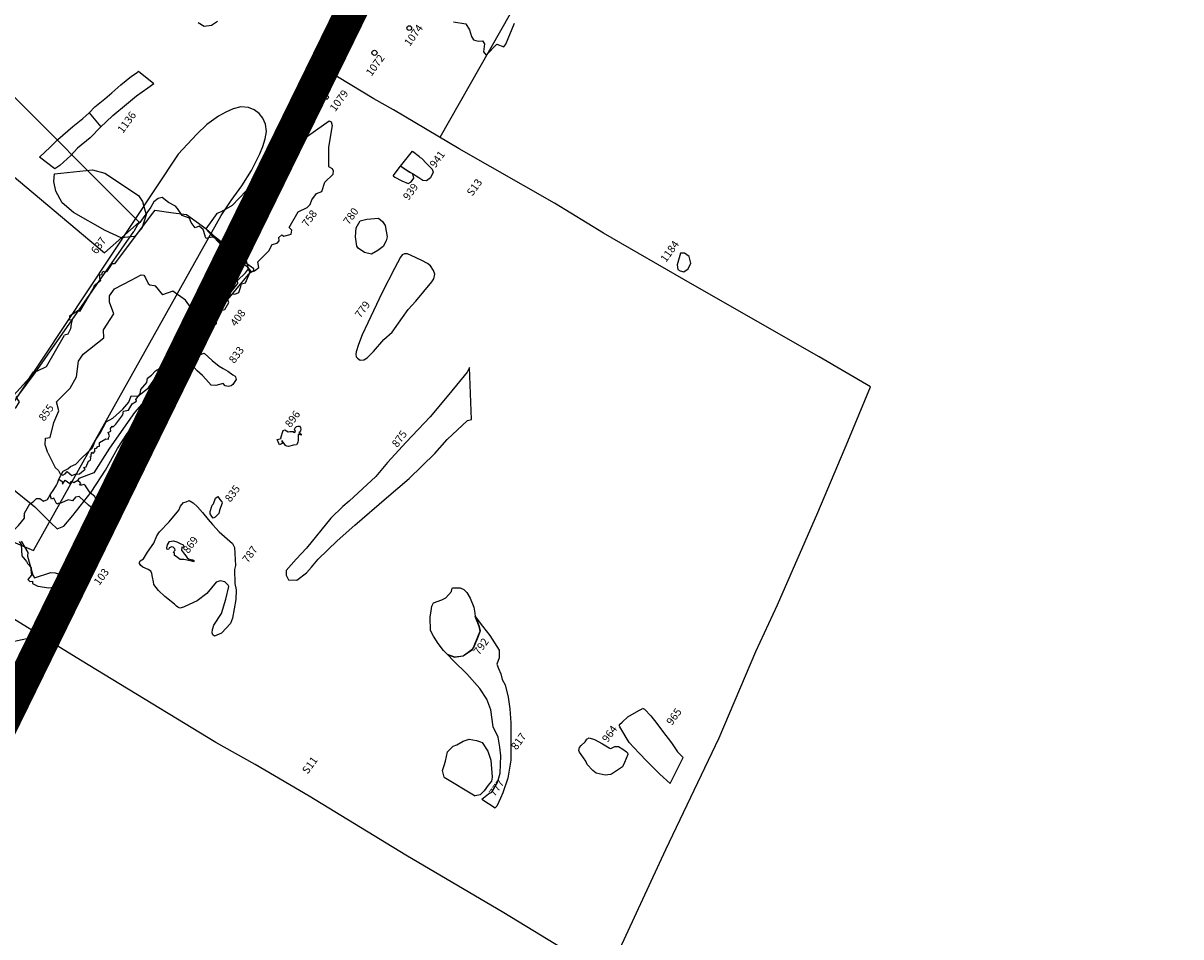
# Model space of a CAD drawing. Extents: x 77928 to 78078, y 25977 to 26131.
# Drawn here: x 78039 to 78058, y 26015 to 26030 of the extents above; entities that cross this region are included whole.
import ezdxf

# ---------------------------------------------------------------- set-up
doc = ezdxf.new("R2010")
doc.units = 0
doc.header["$MEASUREMENT"] = 0
for name, color, linetype in [('103', 4, 'CONTINUOUS'), ('103R', 6, 'CONTINUOUS'), ('1042R', 7, 'CONTINUOUS'), ('1047R', 7, 'CONTINUOUS'), ('107', 4, 'CONTINUOUS'), ('1072R', 7, 'CONTINUOUS'), ('1074R', 7, 'CONTINUOUS'), ('1079R', 7, 'CONTINUOUS'), ('1136R', 7, 'CONTINUOUS'), ('1136U', 8, 'CONTINUOUS'), ('1166R', 7, 'CONTINUOUS'), ('1166U', 8, 'CONTINUOUS'), ('1184R', 7, 'CONTINUOUS'), ('408R', 6, 'CONTINUOUS'), ('408U', 8, 'CONTINUOUS'), ('637', 7, 'CONTINUOUS'), ('758R', 7, 'CONTINUOUS'), ('758U', 8, 'CONTINUOUS'), ('777R', 7, 'CONTINUOUS'), ('777U', 8, 'CONTINUOUS'), ('779', 7, 'CONTINUOUS'), ('780', 7, 'CONTINUOUS'), ('787', 7, 'CONTINUOUS'), ('792R', 7, 'CONTINUOUS'), ('817R', 7, 'CONTINUOUS'), ('817U', 8, 'CONTINUOUS'), ('833', 7, 'CONTINUOUS'), ('835', 7, 'CONTINUOUS'), ('855R', 7, 'CONTINUOUS'), ('869', 7, 'CONTINUOUS'), ('875R', 7, 'CONTINUOUS'), ('875U', 8, 'CONTINUOUS'), ('896', 7, 'CONTINUOUS'), ('939R', 7, 'CONTINUOUS'), ('939U', 8, 'CONTINUOUS'), ('941R', 7, 'CONTINUOUS'), ('941U', 8, 'CONTINUOUS'), ('964', 7, 'CONTINUOUS'), ('965R', 7, 'CONTINUOUS'), ('965U', 8, 'CONTINUOUS'), ('SECTIONLINE', 4, 'CONTINUOUS'), ('SITEOUTLINE', 1, 'CONTINUOUS'), ('TRENCHEDGE', 1, 'CONTINUOUS')]:
    doc.layers.add(name, color=color, linetype=linetype)
doc.styles.add('ROMANS', font='romans')
doc.styles.get("Standard").update_dxf_attribs({"font": 'romans.shx'})

# ---------------------------------------------------------------- blocks, each defined once
blk = doc.blocks.new('A$C1A2E7AC6')
at = {"layer": '408R', "color": 7}
blk.add_lwpolyline([(0.407, 1.169), (0.389, 1.115), (0.253, 1.001), (0.232, 0.931), (0.224, 0.89), (0.204, 0.861), (0.187, 0.776), (0.154, 0.76), (0.095, 0.701), (0.005, 0.71), (0, 0.663), (0.028, 0.636), (0.002, 0.613), (0.003, 0.589), (0.01, 0.554), (0.017, 0.52), (0.093, 0.367), (0.219, 0.239), (0.31, 0.083), (0.335, 0.087), (0.358, 0.066), (0.394, 0.099), (0.434, 0.078), (0.481, 0.036), (0.552, 0.024), (0.651, 0.038), (0.869, 0.022), (0.924, 0.03), (0.998, 0), (1.046, 0.008), (1.112, 0.048), (1.168, 0.06), (1.221, 0.043), (1.263, 0.065), (1.28, 0.107), (1.352, 0.155), (1.389, 0.146), (1.418, 0.165), (1.425, 0.197), (1.451, 0.194), (1.547, 0.327), (1.592, 0.431), (1.619, 0.471), (1.656, 0.529), (1.633, 0.564), (1.641, 0.579), (1.674, 0.626), (1.674, 0.718), (1.723, 0.842), (1.72, 0.876), (1.69, 0.897), (1.671, 0.923), (1.706, 0.922), (1.714, 0.946)], dxfattribs=at)

msp = doc.modelspace()

# ---------------------------------------------------------------- linework, layer by layer
at = {"layer": '103'}
for p, q in [((78041.891, 26027.512, 58.925), (78038.187, 26021.929, 58.706)), ((78039.63, 26021.321, 58.615), (78042.565, 26026.556, 58.879)), ((78038.187, 26021.929, 58.706), (78039.63, 26021.321, 58.615))]:
    msp.add_line(p, q, dxfattribs=at)
at = {"layer": '103', "elevation": 58.879}
msp.add_lwpolyline([(78042.565, 26026.556), (78042.724, 26026.789), (78042.887, 26027.018), (78043.041, 26027.257), (78043.168, 26027.518), (78043.168, 26027.518), (78043.214, 26027.634), (78043.254, 26027.749), (78043.273, 26027.866), (78043.257, 26027.983), (78043.257, 26027.983), (78043.217, 26028.072), (78043.158, 26028.148), (78043.082, 26028.206), (78042.993, 26028.243), (78042.993, 26028.243), (78042.871, 26028.251), (78042.752, 26028.222), (78042.636, 26028.169), (78042.523, 26028.106), (78042.523, 26028.106), (78042.343, 26027.977), (78042.187, 26027.827), (78042.041, 26027.667), (78041.891, 26027.512)], dxfattribs=at)
at = {"layer": '103R', "color": 7, "elevation": 64.542}
msp.add_lwpolyline([(78040.356, 26022.386), (78040.34, 26022.396)], dxfattribs=at)
at = {"layer": '103R', "color": 6, "elevation": 64.542}
msp.add_lwpolyline([(78039.437, 26021.468), (78039.545, 26021.288), (78039.54, 26021.233), (78039.619, 26020.935), (78039.645, 26020.893), (78039.905, 26020.975), (78039.97, 26020.971), (78040.025, 26020.956), (78040.115, 26021.003), (78040.187, 26021.046), (78040.267, 26021.036), (78040.357, 26021.091), (78040.421, 26021.16), (78040.473, 26021.29), (78040.496, 26021.337), (78040.638, 26021.533), (78040.728, 26021.69), (78040.752, 26021.772), (78040.628, 26021.918), (78040.494, 26022.029), (78040.347, 26022.162), (78040.286, 26022.153), (78040.244, 26022.098), (78040.172, 26022.111), (78040.068, 26022.066), (78040.019, 26022.054), (78039.996, 26022.043), (78039.951, 26022.135), (78039.913, 26022.124), (78039.895, 26022.189)], dxfattribs=at)
at = {"layer": '103R', "color": 8, "elevation": 64.542}
msp.add_lwpolyline([(78039.492, 26021.829), (78039.487, 26021.864)], dxfattribs=at)
at = {"layer": '1042R', "elevation": 64.542}
msp.add_lwpolyline([(78046.199, 26029.58), (78046.388, 26029.548), (78046.446, 26029.456), (78046.48, 26029.351), (78046.511, 26029.299), (78046.58, 26029.278), (78046.648, 26029.281), (78046.681, 26029.237), (78046.665, 26029.109), (78046.706, 26029.06), (78046.876, 26029.23), (78046.981, 26029.19), (78047.013, 26029.231), (78047.15, 26029.56)], dxfattribs=at)
at = {"layer": '1047R', "elevation": 64.542}
msp.add_lwpolyline([(78042.51, 26029.584), (78042.413, 26029.523), (78042.3, 26029.508), (78042.205, 26029.563)], dxfattribs=at)
at = {"layer": '107'}
for p, q in [((78041.286, 26026.452, 58.901), (78038.466, 26029.271, 59.337)), ((78037.19, 26028.947, 59.376), (78040.741, 26025.973, 58.956))]:
    msp.add_line(p, q, dxfattribs=at)
at = {"layer": '107', "color": 4}
msp.add_line((78040.741, 26025.973, 58.956), (78041.286, 26026.452, 58.901), dxfattribs=at)
at = {"layer": '1072R'}
msp.add_circle((78044.961, 26029.095, 64.542), 0.0402, dxfattribs=at)
at = {"layer": '1074R'}
msp.add_circle((78045.505, 26029.482, 64.542), 0.036, dxfattribs=at)
at = {"layer": '1079R'}
msp.add_circle((78044.209, 26028.403, 64.542), 0.0316, dxfattribs=at)
at = {"layer": '1136R', "elevation": 64.542}
for points in [[(78040.502, 26028.158), (78040.591, 26028.252), (78040.748, 26028.376), (78040.857, 26028.471), (78040.997, 26028.594), (78041.162, 26028.732), (78041.251, 26028.788), (78041.274, 26028.811)], [(78040.682, 26027.938), (78040.768, 26028.016), (78040.87, 26028.114), (78041.083, 26028.294), (78041.24, 26028.421), (78041.418, 26028.547), (78041.514, 26028.616)]]:
    msp.add_lwpolyline(points, dxfattribs=at)
at = {"layer": '1136U', "elevation": 64.542}
for points in [[(78041.274, 26028.811), (78041.514, 26028.616)], [(78040.682, 26027.938), (78040.517, 26027.767), (78040.322, 26027.605), (78040.216, 26027.491), (78040.041, 26027.333), (78039.965, 26027.282), (78039.727, 26027.466), (78039.893, 26027.621), (78040.01, 26027.74), (78040.245, 26027.944), (78040.403, 26028.071), (78040.502, 26028.158), (78040.682, 26027.938)]]:
    msp.add_lwpolyline(points, dxfattribs=at)
at = {"layer": '1166R', "color": 6, "elevation": 64.542}
for points in [[(78039.294, 26022.292), (78039.655, 26022), (78039.903, 26021.75), (78040, 26021.658), (78040.107, 26021.698), (78040.246, 26021.868), (78040.535, 26022.232), (78040.759, 26022.575), (78040.946, 26022.915), (78041.1, 26023.153), (78041.501, 26023.666), (78042.078, 26024.475), (78042.158, 26024.486), (78042.333, 26024.767), (78042.405, 26024.778), (78042.491, 26024.866), (78042.496, 26024.934), (78042.463, 26025.01), (78042.499, 26025.055), (78042.624, 26025.085), (78042.684, 26025.197), (78042.655, 26025.271), (78042.741, 26025.329), (78042.78, 26025.325), (78042.84, 26025.349), (78042.87, 26025.442), (78042.881, 26025.488), (78042.943, 26025.5), (78043.013, 26025.657), (78043.077, 26025.696), (78043.076, 26025.719), (78042.67, 26026.012), (78042.583, 26026.008), (78042.568, 26026.087), (78042.454, 26026.212), (78042.418, 26026.217), (78042.329, 26026.192), (78042.313, 26026.226), (78042.313, 26026.234), (78042.282, 26026.336), (78042.221, 26026.387), (78042.157, 26026.363), (78042.095, 26026.445), (78042.069, 26026.51), (78041.997, 26026.536), (78041.954, 26026.552), (78041.885, 26026.664), (78041.852, 26026.699), (78041.741, 26026.758), (78041.643, 26026.837), (78041.579, 26026.819), (78041.512, 26026.767), (78041.465, 26026.684), (78041.294, 26026.447), (78041.256, 26026.407), (78041.201, 26026.305)], [(78038.541, 26022.754), (78038.552, 26022.795), (78038.579, 26022.836), (78038.696, 26022.932), (78038.796, 26022.93), (78039.206, 26023.463), (78039.232, 26023.498), (78039.299, 26023.542), (78039.354, 26023.549), (78039.413, 26023.643), (78039.362, 26023.715), (78039.404, 26023.751), (78039.656, 26024.098)]]:
    msp.add_lwpolyline(points, dxfattribs=at)
at = {"layer": '1166U', "elevation": 64.542}
msp.add_lwpolyline([(78039.656, 26024.098), (78041.201, 26026.305)], dxfattribs=at)
at = {"layer": '1184R', "elevation": 64.542}
msp.add_lwpolyline([(78049.705, 26025.708), (78049.74, 26025.687), (78049.798, 26025.674), (78049.863, 26025.722), (78049.908, 26025.808), (78049.879, 26025.913), (78049.806, 26025.963), (78049.744, 26025.964), (78049.693, 26025.783), (78049.705, 26025.708)], dxfattribs=at)
at = {"layer": '408R', "color": 7, "elevation": 64.542}
for points in [[(78041.53, 26026.637), (78041.53, 26026.637), (78041.53, 26026.637), (78041.53, 26026.637), (78041.53, 26026.637), (78041.53, 26026.637), (78041.53, 26026.637), (78041.53, 26026.637), (78041.53, 26026.637), (78041.53, 26026.637), (78041.53, 26026.637), (78041.53, 26026.637), (78041.53, 26026.637), (78041.53, 26026.637), (78041.53, 26026.637), (78041.53, 26026.637), (78041.53, 26026.637), (78041.53, 26026.637), (78041.53, 26026.637), (78041.53, 26026.637), (78041.53, 26026.637), (78041.53, 26026.637), (78041.53, 26026.637), (78041.53, 26026.637), (78041.53, 26026.637), (78041.53, 26026.637), (78041.53, 26026.637), (78041.53, 26026.637), (78041.53, 26026.637), (78041.53, 26026.637), (78041.53, 26026.637), (78041.53, 26026.637), (78041.53, 26026.637), (78041.53, 26026.637), (78041.53, 26026.637), (78041.53, 26026.637), (78041.53, 26026.637), (78041.53, 26026.637), (78041.53, 26026.637), (78041.53, 26026.637), (78041.53, 26026.637), (78041.53, 26026.637), (78041.53, 26026.637), (78041.53, 26026.637), (78041.53, 26026.637), (78041.53, 26026.637), (78041.53, 26026.637), (78041.53, 26026.637), (78041.53, 26026.637), (78041.53, 26026.637), (78041.53, 26026.637), (78041.53, 26026.637), (78041.53, 26026.637), (78041.53, 26026.637), (78041.53, 26026.637), (78041.53, 26026.637), (78041.53, 26026.637), (78041.53, 26026.637), (78041.53, 26026.637), (78041.53, 26026.637), (78041.53, 26026.637), (78041.53, 26026.637), (78041.53, 26026.637), (78041.53, 26026.637), (78041.53, 26026.637), (78041.53, 26026.637), (78041.53, 26026.637), (78041.53, 26026.637), (78041.53, 26026.637), (78041.53, 26026.637), (78041.53, 26026.637), (78041.53, 26026.637), (78041.53, 26026.637), (78041.53, 26026.637), (78041.53, 26026.637), (78041.53, 26026.637), (78041.53, 26026.637), (78041.53, 26026.637), (78041.53, 26026.637), (78041.53, 26026.637), (78041.53, 26026.637), (78041.53, 26026.637), (78041.53, 26026.637), (78041.53, 26026.637), (78041.53, 26026.637), (78041.53, 26026.637), (78041.53, 26026.637), (78041.53, 26026.637), (78041.53, 26026.637), (78041.53, 26026.637), (78041.53, 26026.637), (78041.53, 26026.637), (78041.53, 26026.637), (78041.53, 26026.637), (78041.53, 26026.637), (78041.53, 26026.637), (78041.53, 26026.637), (78041.53, 26026.637), (78041.53, 26026.637), (78041.53, 26026.637), (78041.53, 26026.637), (78041.53, 26026.637), (78041.53, 26026.637), (78041.53, 26026.637), (78041.53, 26026.637), (78041.53, 26026.637), (78041.53, 26026.637), (78041.53, 26026.637), (78041.53, 26026.637), (78041.53, 26026.637), (78041.53, 26026.637), (78041.53, 26026.637), (78041.53, 26026.637), (78041.53, 26026.637), (78041.53, 26026.637), (78041.53, 26026.637), (78041.53, 26026.637), (78041.53, 26026.637), (78041.53, 26026.637), (78041.53, 26026.637), (78041.53, 26026.637), (78041.53, 26026.637), (78041.53, 26026.637), (78041.53, 26026.637), (78041.53, 26026.637), (78041.53, 26026.637), (78041.53, 26026.637), (78041.53, 26026.637), (78041.53, 26026.637), (78041.53, 26026.637), (78041.53, 26026.637), (78041.53, 26026.637), (78041.53, 26026.637), (78041.53, 26026.637), (78041.53, 26026.637), (78041.53, 26026.637), (78041.53, 26026.637), (78041.53, 26026.637), (78041.53, 26026.637), (78041.53, 26026.637), (78041.53, 26026.637), (78041.473, 26026.565), (78040.897, 26025.8), (78040.856, 26025.799), (78040.771, 26025.675), (78040.752, 26025.667), (78040.722, 26025.677), (78040.705, 26025.661), (78040.695, 26025.626), (78040.666, 26025.621), (78040.663, 26025.581), (78040.679, 26025.532), (78040.578, 26025.454), (78040.569, 26025.422), (78040.35, 26025.053), (78040.333, 26025.069), (78040.196, 26024.979), (78040.192, 26024.931), (78040.237, 26024.923), (78040.222, 26024.863), (78040.21, 26024.781), (78040.169, 26024.699), (78040.118, 26024.684)], [(78041.53, 26026.637), (78041.78, 26026.602), (78042.023, 26026.569), (78042.324, 26026.35), (78042.446, 26026.24), (78042.657, 26026.073), (78042.755, 26025.917), (78042.972, 26025.757), (78043.015, 26025.662), (78042.565, 26025.124), (78041.873, 26024.232), (78041.211, 26023.475), (78040.82, 26022.918), (78040.574, 26022.535), (78040.343, 26022.446), (78040.323, 26022.418)], [(78042.943, 26025.658), (78042.99, 26025.718)], [(78040.34, 26022.396), (78040.323, 26022.418), (78040.323, 26022.418)]]:
    msp.add_lwpolyline(points, dxfattribs=at)
at = {"layer": '408R', "color": 6, "elevation": 64.542}
for points in [[(78042.525, 26025.183), (78042.528, 26025.234), (78042.565, 26025.242), (78042.617, 26025.33), (78042.699, 26025.337), (78042.825, 26025.492), (78042.818, 26025.54), (78042.943, 26025.658), (78042.943, 26025.658), (78042.943, 26025.658), (78042.943, 26025.658), (78042.943, 26025.658), (78042.943, 26025.658), (78042.943, 26025.658)], [(78040.027, 26022.436), (78040.096, 26022.559), (78040.166, 26022.597), (78040.212, 26022.634), (78040.296, 26022.668), (78040.382, 26022.763), (78040.552, 26022.923), (78040.599, 26023.045), (78040.673, 26023.153), (78040.767, 26023.332), (78040.874, 26023.386), (78041.027, 26023.528), (78041.122, 26023.639), (78041.161, 26023.736), (78041.263, 26023.732), (78041.431, 26023.862), (78041.513, 26023.979), (78041.591, 26024.055), (78041.738, 26024.249), (78041.755, 26024.319), (78041.821, 26024.346), (78041.959, 26024.465), (78042.022, 26024.554), (78042.024, 26024.605), (78042.077, 26024.625), (78042.249, 26024.862), (78042.265, 26024.9), (78042.321, 26024.982), (78042.382, 26025.078), (78042.448, 26025.073), (78042.525, 26025.183), (78042.525, 26025.183), (78042.525, 26025.183)], [(78039.895, 26022.189), (78039.895, 26022.189), (78039.949, 26022.275), (78039.993, 26022.339), (78040.007, 26022.374), (78040.027, 26022.436)]]:
    msp.add_lwpolyline(points, dxfattribs=at)
at = {"layer": '408U', "color": 8, "elevation": 64.542}
for points in [[(78038.018, 26022.576), (78038.04, 26022.638), (78038.109, 26022.695), (78038.144, 26022.742), (78038.215, 26022.691), (78038.242, 26022.716), (78038.242, 26022.808), (78038.333, 26022.834), (78038.439, 26022.804), (78038.52, 26022.9), (78038.566, 26022.934), (78038.656, 26022.929), (78038.706, 26022.887), (78038.784, 26022.978), (78038.844, 26023.197), (78038.881, 26023.245), (78038.946, 26023.264), (78039.126, 26023.489), (78039.275, 26023.69), (78039.567, 26024.019), (78039.633, 26024.111), (78039.696, 26024.125), (78039.833, 26024.195), (78040.118, 26024.684)], [(78040.027, 26022.436), (78040.027, 26022.436), (78040.08, 26022.396), (78040.085, 26022.357), (78040.128, 26022.421), (78040.2, 26022.369), (78040.233, 26022.401), (78040.263, 26022.384), (78040.323, 26022.418)], [(78039.247, 26021.558), (78039.396, 26021.713), (78039.493, 26021.827), (78039.489, 26021.905), (78039.574, 26022.049), (78039.629, 26022.08), (78039.678, 26022.13), (78039.729, 26022.13), (78039.788, 26022.09), (78039.852, 26022.118), (78039.895, 26022.189)]]:
    msp.add_lwpolyline(points, dxfattribs=at)
at = {"layer": '637', "color": 7, "elevation": 64.542}
msp.add_lwpolyline([(78039.962, 26027.205), (78040.556, 26027.267), (78040.749, 26027.217), (78041.271, 26026.865), (78041.334, 26026.773), (78041.395, 26026.563), (78041.327, 26026.353), (78041.211, 26026.224), (78041.004, 26026.203), (78040.752, 26026.321), (78040.256, 26026.603), (78040.08, 26026.75), (78039.979, 26026.932), (78039.949, 26027.087), (78039.962, 26027.205)], dxfattribs=at)
at = {"layer": '758R', "color": 7, "elevation": 64.542}
for points in [[(78043.825, 26027.73), (78043.749, 26027.572), (78043.677, 26027.488), (78043.531, 26027.439), (78043.353, 26027.298), (78043.217, 26027.172), (78043.066, 26027.054), (78042.735, 26026.711), (78042.564, 26026.612), (78042.497, 26026.585), (78042.419, 26026.478), (78042.326, 26026.343), (78042.426, 26026.236), (78042.683, 26026.03), (78042.898, 26025.947), (78042.922, 26025.872), (78042.962, 26025.832)], [(78042.962, 26025.832), (78042.978, 26025.764), (78042.998, 26025.722), (78043.032, 26025.673), (78043.088, 26025.687)]]:
    msp.add_lwpolyline(points, dxfattribs=at)
at = {"layer": '758R', "color": 6, "elevation": 64.542}
msp.add_lwpolyline([(78043.088, 26025.687), (78043.152, 26025.742), (78043.136, 26025.829), (78043.312, 26026.003), (78043.362, 26026.101), (78043.441, 26026.124), (78043.472, 26026.16), (78043.465, 26026.209), (78043.511, 26026.252), (78043.543, 26026.23), (78043.658, 26026.264), (78043.672, 26026.324), (78043.63, 26026.366), (78043.769, 26026.611), (78043.91, 26026.68), (78043.958, 26026.728), (78043.98, 26026.796), (78044.056, 26026.899), (78044.139, 26026.929), (78044.186, 26027.073), (78044.314, 26027.198), (78044.32, 26027.253), (78044.299, 26027.29), (78044.299, 26027.29), (78044.299, 26027.29)], dxfattribs=at)
at = {"layer": '758U', "color": 8, "elevation": 64.542}
msp.add_lwpolyline([(78043.825, 26027.73), (78044.252, 26028.032), (78044.285, 26028.018), (78044.299, 26027.958), (78044.245, 26027.623), (78044.242, 26027.524), (78044.243, 26027.321), (78044.299, 26027.29)], dxfattribs=at)
at = {"layer": '777R', "elevation": 64.542}
msp.add_lwpolyline([(78046.05, 26017.776), (78046.027, 26017.881), (78046.049, 26017.961), (78046.069, 26018.027), (78046.104, 26018.173), (78046.191, 26018.261), (78046.247, 26018.285), (78046.35, 26018.341), (78046.439, 26018.373), (78046.557, 26018.353), (78046.621, 26018.328), (78046.642, 26018.319), (78046.733, 26018.186), (78046.782, 26018.042), (78046.802, 26017.781), (78046.788, 26017.718), (78046.737, 26017.651), (78046.678, 26017.566), (78046.64, 26017.526), (78046.611, 26017.504), (78046.535, 26017.489)], dxfattribs=at)
at = {"layer": '777U', "elevation": 64.542}
msp.add_lwpolyline([(78046.05, 26017.776), (78046.535, 26017.489)], dxfattribs=at)
at = {"layer": '779', "color": 7, "elevation": 64.542}
msp.add_lwpolyline([(78045.791, 26025.804), (78045.704, 26025.851), (78045.537, 26025.927), (78045.476, 26025.956), (78045.431, 26025.953), (78045.396, 26025.938), (78045.368, 26025.902), (78045.276, 26025.725), (78045.082, 26025.35), (78044.856, 26024.878), (78044.771, 26024.691), (78044.71, 26024.536), (78044.676, 26024.426), (78044.668, 26024.386), (78044.677, 26024.348), (78044.694, 26024.325), (78044.738, 26024.296), (78044.795, 26024.297), (78044.846, 26024.332), (78044.946, 26024.428), (78045.11, 26024.614), (78045.237, 26024.731), (78045.397, 26024.959), (78045.489, 26025.085), (78045.608, 26025.217), (78045.857, 26025.518), (78045.887, 26025.565), (78045.904, 26025.637), (78045.883, 26025.693), (78045.837, 26025.767), (78045.791, 26025.804)], dxfattribs=at)
at = {"layer": '780', "color": 7, "elevation": 64.542}
msp.add_lwpolyline([(78044.738, 26026.468), (78044.738, 26026.468), (78044.843, 26026.497), (78045.024, 26026.511), (78045.085, 26026.458), (78045.127, 26026.395), (78045.16, 26026.221), (78045.144, 26026.16), (78045.095, 26026.069), (78045.014, 26026.007), (78044.916, 26025.948), (78044.807, 26025.974), (78044.705, 26026.046), (78044.688, 26026.076), (78044.665, 26026.22), (78044.677, 26026.363), (78044.738, 26026.468)], dxfattribs=at)
at = {"layer": '787', "elevation": 64.542}
for points in [[(78042.067, 26022.102), (78042.126, 26022.063), (78042.194, 26022.004), (78042.275, 26021.915), (78042.363, 26021.804), (78042.431, 26021.724), (78042.536, 26021.612), (78042.741, 26021.427), (78042.774, 26021.365), (78042.791, 26021.088), (78042.774, 26021.025), (78042.781, 26020.804), (78042.799, 26020.707), (78042.795, 26020.554), (78042.741, 26020.263), (78042.713, 26020.181), (78042.568, 26020.03), (78042.462, 26019.979), (78042.435, 26020), (78042.425, 26020.032), (78042.429, 26020.085), (78042.452, 26020.154), (78042.572, 26020.336), (78042.636, 26020.56), (78042.683, 26020.758), (78042.675, 26020.78), (78042.621, 26020.831), (78042.547, 26020.845), (78042.486, 26020.826), (78042.339, 26020.65), (78042.19, 26020.533), (78041.999, 26020.444), (78041.975, 26020.432), (78041.917, 26020.421), (78041.89, 26020.437), (78041.866, 26020.448), (78041.834, 26020.482), (78041.686, 26020.602), (78041.588, 26020.695), (78041.515, 26020.791), (78041.508, 26020.83), (78041.494, 26020.904), (78041.481, 26020.963), (78041.465, 26020.998), (78041.425, 26021.025), (78041.34, 26021.061), (78041.312, 26021.088), (78041.288, 26021.117), (78041.288, 26021.13), (78041.298, 26021.156), (78041.349, 26021.189), (78041.414, 26021.293), (78041.512, 26021.434), (78041.561, 26021.551), (78041.602, 26021.61), (78041.753, 26021.766), (78041.906, 26021.952), (78041.932, 26022.012), (78041.975, 26022.071), (78042.016, 26022.08)], [(78042.016, 26022.08), (78042.067, 26022.102)]]:
    msp.add_lwpolyline(points, dxfattribs=at)
at = {"layer": '792R', "elevation": 64.542}
msp.add_lwpolyline([(78046.103, 26019.696), (78046.039, 26019.759), (78045.959, 26019.867), (78045.883, 26019.98), (78045.839, 26020.069), (78045.831, 26020.277), (78045.846, 26020.378), (78045.859, 26020.451), (78045.882, 26020.503), (78046.015, 26020.55), (78046.074, 26020.581), (78046.164, 26020.677), (78046.169, 26020.714), (78046.183, 26020.738), (78046.3, 26020.739), (78046.358, 26020.711), (78046.403, 26020.663), (78046.455, 26020.576), (78046.516, 26020.432), (78046.529, 26020.34), (78046.537, 26020.291), (78046.555, 26020.247), (78046.598, 26020.134), (78046.613, 26020.066), (78046.582, 26019.975), (78046.514, 26019.813), (78046.49, 26019.772), (78046.347, 26019.67), (78046.217, 26019.652)], close=True, dxfattribs=at)
at = {"layer": '817R', "elevation": 64.542}
for points in [[(78046.537, 26020.291), (78046.649, 26020.14), (78046.765, 26019.993), (78046.909, 26019.761), (78046.909, 26019.641), (78046.876, 26019.546), (78046.901, 26019.476), (78046.938, 26019.395), (78046.958, 26019.304), (78047.006, 26019.219), (78047.05, 26019.031), (78047.075, 26018.847), (78047.095, 26018.625), (78047.093, 26018.21), (78047.092, 26018.044), (78047.047, 26017.761), (78046.968, 26017.534), (78046.93, 26017.451), (78046.873, 26017.327), (78046.848, 26017.302)], [(78046.64, 26017.434), (78046.744, 26017.516), (78046.764, 26017.529), (78046.794, 26017.546), (78046.883, 26017.694), (78046.926, 26017.841), (78046.937, 26018.113), (78046.923, 26018.248), (78046.896, 26018.403), (78046.818, 26018.563), (78046.779, 26018.828), (78046.718, 26018.998), (78046.609, 26019.162), (78046.406, 26019.395), (78046.196, 26019.595), (78046.103, 26019.696)]]:
    msp.add_lwpolyline(points, dxfattribs=at)
at = {"layer": '817U', "elevation": 64.542}
for points in [[(78046.103, 26019.696), (78046.214, 26019.653), (78046.35, 26019.672), (78046.492, 26019.775), (78046.52, 26019.828), (78046.579, 26019.969), (78046.613, 26020.06), (78046.598, 26020.133), (78046.537, 26020.291)], [(78046.64, 26017.434), (78046.848, 26017.302)]]:
    msp.add_lwpolyline(points, dxfattribs=at)
at = {"layer": '833', "elevation": 64.542}
msp.add_lwpolyline([(78042.597, 26023.931), (78042.482, 26023.896), (78042.411, 26023.901), (78042.325, 26023.997), (78042.275, 26024.055), (78042.189, 26024.129), (78042.145, 26024.178), (78042.128, 26024.293), (78042.134, 26024.307), (78042.173, 26024.341), (78042.224, 26024.376), (78042.3, 26024.403), (78042.424, 26024.289), (78042.533, 26024.198), (78042.596, 26024.163), (78042.671, 26024.122), (78042.746, 26024.066), (78042.782, 26024.042), (78042.791, 26024.031), (78042.795, 26024.014), (78042.798, 26023.99), (78042.749, 26023.914), (78042.723, 26023.892), (78042.679, 26023.88), (78042.629, 26023.893), (78042.597, 26023.931)], dxfattribs=at)
at = {"layer": '835', "elevation": 64.542}
msp.add_lwpolyline([(78042.438, 26021.824), (78042.42, 26021.851), (78042.395, 26021.895), (78042.391, 26021.927), (78042.427, 26022.03), (78042.445, 26022.05), (78042.479, 26022.139), (78042.511, 26022.162), (78042.543, 26022.117), (78042.574, 26022.078), (78042.583, 26022.06), (78042.556, 26021.991), (78042.541, 26021.944), (78042.53, 26021.9), (78042.47, 26021.84), (78042.438, 26021.824)], dxfattribs=at)
at = {"layer": '855R', "color": 7, "elevation": 64.542}
for points in [[(78039.854, 26022.844), (78039.812, 26022.972), (78039.819, 26023.076), (78039.89, 26023.087), (78039.952, 26023.32), (78040.028, 26023.504), (78039.993, 26023.645), (78040.204, 26023.854), (78040.304, 26024.035), (78040.334, 26024.276), (78040.408, 26024.385), (78040.729, 26024.643), (78040.726, 26024.767), (78040.886, 26025.016), (78040.818, 26025.198), (78040.822, 26025.301), (78040.896, 26025.409), (78041.159, 26025.542), (78041.315, 26025.627), (78041.357, 26025.62), (78041.385, 26025.582), (78041.422, 26025.493), (78041.452, 26025.469), (78041.516, 26025.458), (78041.533, 26025.453), (78041.647, 26025.313)], [(78039.854, 26022.844), (78039.971, 26022.615), (78040.022, 26022.569), (78040.048, 26022.516), (78040.088, 26022.497), (78040.129, 26022.517), (78040.159, 26022.555), (78040.232, 26022.492), (78040.283, 26022.51), (78040.352, 26022.516), (78040.437, 26022.589), (78040.416, 26022.617), (78040.454, 26022.626), (78040.494, 26022.717), (78040.524, 26022.73), (78040.527, 26022.763), (78040.517, 26022.785), (78040.533, 26022.787), (78040.533, 26022.818), (78040.544, 26022.855), (78040.566, 26022.836), (78040.588, 26022.866), (78040.59, 26022.916), (78040.618, 26022.919), (78040.635, 26022.945), (78040.661, 26022.948), (78040.666, 26023.005), (78040.762, 26023.066), (78040.806, 26023.061), (78040.802, 26023.079), (78040.822, 26023.112), (78040.801, 26023.161), (78040.842, 26023.183), (78040.835, 26023.227), (78040.859, 26023.262), (78040.876, 26023.254), (78040.918, 26023.294), (78041.029, 26023.438), (78041.037, 26023.499), (78041.119, 26023.51), (78041.172, 26023.612), (78041.242, 26023.655), (78041.233, 26023.679), (78041.299, 26023.765), (78041.312, 26023.834), (78041.401, 26023.944), (78041.415, 26024.011), (78041.474, 26024.057), (78041.539, 26024.129), (78041.638, 26024.185), (78041.716, 26024.325), (78041.753, 26024.344), (78041.853, 26024.489), (78041.863, 26024.538), (78041.908, 26024.547), (78042.092, 26024.706), (78042.167, 26024.814), (78042.158, 26024.858), (78042.182, 26024.87), (78042.21, 26024.929), (78042.257, 26024.964), (78042.162, 26025.082), (78042.086, 26025.121), (78042.007, 26025.232), (78041.811, 26025.369), (78041.647, 26025.313)]]:
    msp.add_lwpolyline(points, dxfattribs=at)
at = {"layer": '869', "elevation": 64.542}
msp.add_lwpolyline([(78041.719, 26021.338), (78041.719, 26021.338), (78041.714, 26021.362), (78041.725, 26021.41), (78041.76, 26021.463), (78041.822, 26021.47), (78041.871, 26021.457), (78041.924, 26021.431), (78041.97, 26021.408), (78041.981, 26021.386), (78041.972, 26021.365), (78041.951, 26021.372), (78041.943, 26021.325), (78041.991, 26021.265), (78042.013, 26021.238), (78042.034, 26021.206), (78042.055, 26021.189), (78042.109, 26021.175), (78042.123, 26021.172), (78042.13, 26021.17), (78042.145, 26021.157), (78042.137, 26021.145), (78042.106, 26021.154), (78041.982, 26021.18), (78041.925, 26021.18), (78041.862, 26021.226), (78041.835, 26021.24), (78041.835, 26021.257), (78041.837, 26021.286), (78041.821, 26021.288), (78041.829, 26021.309), (78041.83, 26021.31), (78041.847, 26021.325), (78041.84, 26021.346), (78041.817, 26021.372), (78041.792, 26021.377), (78041.753, 26021.36), (78041.747, 26021.343), (78041.719, 26021.338), (78041.719, 26021.338), (78041.719, 26021.338), (78041.719, 26021.338)], dxfattribs=at)
at = {"layer": '875R', "elevation": 64.542}
msp.add_lwpolyline([(78046.444, 26024.178), (78046.409, 26024.108), (78046.121, 26023.756), (78045.83, 26023.407), (78045.459, 26023.014), (78045.165, 26022.693), (78044.981, 26022.477), (78044.565, 26022.089), (78044.469, 26022.006), (78044.278, 26021.824), (78043.897, 26021.357), (78043.738, 26021.187), (78043.582, 26021.009), (78043.583, 26020.937), (78043.616, 26020.86), (78043.749, 26020.856), (78043.9, 26020.971), (78043.975, 26021.058), (78044.08, 26021.183), (78044.377, 26021.471), (78044.656, 26021.714), (78045.148, 26022.141), (78045.504, 26022.445), (78045.907, 26022.835), (78046.097, 26023.054), (78046.413, 26023.352), (78046.479, 26023.366)], dxfattribs=at)
at = {"layer": '875U', "elevation": 64.542}
msp.add_lwpolyline([(78046.479, 26023.366), (78046.444, 26024.178)], dxfattribs=at)
at = {"layer": '896', "elevation": 64.542}
msp.add_lwpolyline([(78043.476, 26022.971), (78043.442, 26023.053), (78043.502, 26023.069), (78043.497, 26023.08), (78043.534, 26023.196), (78043.558, 26023.203), (78043.611, 26023.173), (78043.638, 26023.177), (78043.66, 26023.181), (78043.691, 26023.179), (78043.701, 26023.166), (78043.725, 26023.177), (78043.713, 26023.217), (78043.721, 26023.238), (78043.74, 26023.259), (78043.763, 26023.261), (78043.792, 26023.262), (78043.806, 26023.243), (78043.812, 26023.21), (78043.807, 26023.188), (78043.791, 26023.17), (78043.779, 26023.163), (78043.817, 26023.138), (78043.815, 26023.124), (78043.766, 26023.13), (78043.767, 26023.081), (78043.769, 26023.05), (78043.761, 26023.008), (78043.745, 26022.973), (78043.697, 26022.963), (78043.616, 26022.943), (78043.592, 26022.948), (78043.572, 26022.96), (78043.552, 26022.991), (78043.518, 26023.034), (78043.513, 26023.038), (78043.518, 26022.994), (78043.476, 26022.971)], dxfattribs=at)
at = {"layer": '939R', "color": 7, "elevation": 64.542}
msp.add_lwpolyline([(78045.256, 26027.175), (78045.277, 26027.153), (78045.388, 26027.094), (78045.486, 26027.056), (78045.535, 26027.082), (78045.575, 26027.138), (78045.559, 26027.203), (78045.505, 26027.233), (78045.369, 26027.323)], dxfattribs=at)
at = {"layer": '939U', "color": 8, "elevation": 64.542}
msp.add_lwpolyline([(78045.256, 26027.175), (78045.369, 26027.323)], dxfattribs=at)
at = {"layer": '941R', "color": 7, "elevation": 64.542}
msp.add_lwpolyline([(78045.553, 26027.559), (78045.663, 26027.475), (78045.66, 26027.472), (78045.696, 26027.451), (78045.78, 26027.361), (78045.844, 26027.3), (78045.864, 26027.279), (78045.881, 26027.229), (78045.837, 26027.143), (78045.772, 26027.096), (78045.719, 26027.102), (78045.657, 26027.141), (78045.553, 26027.207)], dxfattribs=at)
at = {"layer": '941U', "color": 8, "elevation": 64.542}
msp.add_lwpolyline([(78045.559, 26027.203), (78045.521, 26027.225), (78045.427, 26027.283), (78045.369, 26027.323), (78045.553, 26027.559)], dxfattribs=at)
at = {"layer": '964', "elevation": 64.542}
msp.add_lwpolyline([(78048.165, 26018.167), (78048.154, 26018.195), (78048.165, 26018.244), (78048.19, 26018.274), (78048.253, 26018.331), (78048.281, 26018.373), (78048.316, 26018.391), (78048.399, 26018.365), (78048.523, 26018.301), (78048.628, 26018.238), (78048.637, 26018.23), (78048.656, 26018.226), (78048.72, 26018.26), (78048.775, 26018.257), (78048.842, 26018.217), (78048.9, 26018.176), (78048.916, 26018.157), (78048.92, 26018.134), (78048.87, 26018.007), (78048.838, 26017.939), (78048.668, 26017.825), (78048.648, 26017.818), (78048.567, 26017.811), (78048.425, 26017.843), (78048.373, 26017.885), (78048.287, 26017.974), (78048.266, 26018.03), (78048.191, 26018.133), (78048.165, 26018.167)], dxfattribs=at)
at = {"layer": '965R', "elevation": 64.542}
msp.add_lwpolyline([(78049.581, 26017.677), (78049.581, 26017.678), (78049.419, 26017.826), (78049.224, 26018.025), (78049.1, 26018.156), (78048.943, 26018.318), (78048.797, 26018.566), (78048.791, 26018.581), (78048.792, 26018.601), (78048.835, 26018.638), (78048.921, 26018.721), (78049.092, 26018.819), (78049.145, 26018.846), (78049.153, 26018.856), (78049.18, 26018.84), (78049.279, 26018.735), (78049.377, 26018.618), (78049.463, 26018.499), (78049.603, 26018.313), (78049.695, 26018.173), (78049.787, 26018.086)], dxfattribs=at)
at = {"layer": '965U', "elevation": 64.542}
msp.add_lwpolyline([(78049.581, 26017.677), (78049.787, 26018.086)], dxfattribs=at)
at = {"layer": 'SECTIONLINE', "color": 4, "elevation": 64.542}
msp.add_lwpolyline([(78048.539, 26026.277), (78047.775, 26026.749), (78046.285, 26027.597), (78045.259, 26028.204), (78044.953, 26028.376), (78044.212, 26028.822)], dxfattribs=at)
at = {"layer": 'SECTIONLINE', "elevation": 64.542}
msp.add_lwpolyline([(78048.583, 26014.687), (78048.583, 26014.687), (78046.983, 26015.661), (78045.452, 26016.56), (78043.938, 26017.48), (78043.097, 26017.978), (78042.484, 26018.319), (78040.367, 26019.607), (78038.352, 26020.846), (78037.999, 26021.024), (78037.426, 26021.515), (78037.463, 26021.624), (78037.927, 26022.349)], dxfattribs=at)
at = {"layer": 'SITEOUTLINE', "const_width": 0.5, "elevation": 65.152}
msp.add_lwpolyline([(78013.592, 26122.443), (77983.776, 26112.138), (77942.919, 26098.318), (77982.41, 26032.31), (78005.659, 25996.874), (78018.1, 25977.811), (78030.573, 26001.1), (78044.933, 26030.426), (78075.32, 26070.389), (78048.019, 26094.765)], close=True, dxfattribs=at)
at = {"layer": 'SITEOUTLINE', "elevation": 65.152}
msp.add_lwpolyline([(78013.592, 26122.443), (77983.776, 26112.138), (77942.919, 26098.318), (77982.41, 26032.31), (78005.659, 25996.874), (78018.1, 25977.811), (78030.573, 26001.1), (78044.933, 26030.426), (78075.32, 26070.389), (78048.019, 26094.765)], close=True, dxfattribs=at)
at = {"layer": 'TRENCHEDGE', "linetype": 'Continuous'}
for p, q in [((78044.164, 26028.855, 3.117), (78044.933, 26030.426)), ((78030.573, 26001.1, 58.174), (78039.811, 26019.966, 20.75))]:
    msp.add_line(p, q, dxfattribs=at)
at = {"layer": 'TRENCHEDGE', "elevation": 64.542}
for points in [[(78043.386, 26032.393), (78047.08, 26029.703), (78045.985, 26027.775)], [(78052.359, 26023.023), (78052.712, 26023.875)], [(78039.749, 26019.987), (78036.638, 26019.321)]]:
    msp.add_lwpolyline(points, dxfattribs=at)
at = {"layer": 'TRENCHEDGE', "color": 1, "elevation": 64.542}
for points in [[(78044.212, 26028.822), (78044.164, 26028.855)], [(78052.712, 26023.875), (78052.712, 26023.875), (78051.912, 26024.347), (78049.931, 26025.475), (78048.539, 26026.277)], [(78050.92, 26019.742), (78051.26, 26020.472), (78051.89, 26021.912), (78052.359, 26023.023)], [(78048.794, 26015.096), (78049.515, 26016.651), (78050.347, 26018.391), (78050.92, 26019.742)]]:
    msp.add_lwpolyline(points, dxfattribs=at)

# ---------------------------------------------------------------- block references
at = {"layer": '103R', "color": 6, "rotation": 53.9379339740069}
msp.add_blockref('A$C1A2E7AC6', (78040.112, 26020.444, 64.542), dxfattribs=at)

# ---------------------------------------------------------------- texts
at = {"layer": '103R', "color": 6, "style": 'ROMANS'}
msp.add_text('103', height=0.12, rotation=53.9379, dxfattribs=at).set_placement((78040.66, 26020.764, 64.542))
at = {"layer": '1072R'}
msp.add_text('1072', height=0.12, rotation=53.9379, dxfattribs=at).set_placement((78044.914, 26028.72, 64.542))
at = {"layer": '1074R'}
msp.add_text('1074', height=0.12, rotation=53.9379, dxfattribs=at).set_placement((78045.513, 26029.188, 64.542))
at = {"layer": '1079R'}
msp.add_text('1079', height=0.12, rotation=53.9379, dxfattribs=at).set_placement((78044.348, 26028.167, 64.542))
at = {"layer": '1136R', "style": 'ROMANS'}
msp.add_text('1136', height=0.12, rotation=53.9379, dxfattribs=at).set_placement((78041.03, 26027.829, 64.542))
at = {"layer": '1166R', "color": 6, "style": 'ROMANS'}
msp.add_text('1166', height=0.12, rotation=53.9379, dxfattribs=at).set_placement((78041.577, 26023.389, 64.542))
at = {"layer": '1184R', "style": 'ROMANS'}
msp.add_text('1184', height=0.12, rotation=53.9379, dxfattribs=at).set_placement((78049.516, 26025.812, 64.542))
at = {"layer": '408R', "color": 6, "style": 'ROMANS'}
msp.add_text('408', height=0.12, rotation=53.9379, dxfattribs=at).set_placement((78042.794, 26024.811, 64.542))
at = {"layer": '637', "color": 7, "style": 'ROMANS'}
msp.add_text('637', height=0.12, rotation=53.9379, dxfattribs=at).set_placement((78040.617, 26025.94, 64.542))
at = {"layer": '758R', "color": 7, "style": 'ROMANS'}
msp.add_text('758', height=0.12, rotation=53.9379, dxfattribs=at).set_placement((78043.912, 26026.363, 64.542))
at = {"layer": '777R', "style": 'ROMANS'}
msp.add_text('777', height=0.12, rotation=53.9379, dxfattribs=at).set_placement((78046.837, 26017.468, 64.542))
at = {"layer": '779', "color": 7, "style": 'ROMANS'}
msp.add_text('779', height=0.12, rotation=53.9379, dxfattribs=at).set_placement((78044.742, 26024.941, 64.542))
at = {"layer": '780', "color": 7, "style": 'ROMANS'}
msp.add_text('780', height=0.12, rotation=53.9379, dxfattribs=at).set_placement((78044.56, 26026.398, 64.542))
at = {"layer": '787', "style": 'ROMANS'}
msp.add_text('787', height=0.12, rotation=53.9379, dxfattribs=at).set_placement((78042.982, 26021.115, 64.542))
at = {"layer": '792R', "style": 'ROMANS'}
msp.add_text('792', height=0.12, rotation=53.9379, dxfattribs=at).set_placement((78046.596, 26019.677, 64.542))
at = {"layer": '817R', "style": 'ROMANS'}
msp.add_text('817', height=0.12, rotation=53.9379, dxfattribs=at).set_placement((78047.182, 26018.193, 64.542))
at = {"layer": '833', "style": 'ROMANS'}
msp.add_text('833', height=0.12, rotation=53.9379, dxfattribs=at).set_placement((78042.771, 26024.232, 64.542))
at = {"layer": '835', "style": 'ROMANS'}
msp.add_text('835', height=0.12, rotation=53.9379, dxfattribs=at).set_placement((78042.709, 26022.065, 64.542))
at = {"layer": '855R', "color": 7, "style": 'ROMANS'}
msp.add_text('855', height=0.12, rotation=53.9379, dxfattribs=at).set_placement((78039.798, 26023.328, 64.542))
at = {"layer": '869', "style": 'ROMANS'}
msp.add_text('869', height=0.12, rotation=53.9379, dxfattribs=at).set_placement((78042.053, 26021.264, 64.542))
at = {"layer": '875R', "color": 7, "style": 'ROMANS'}
msp.add_text('875', height=0.12, rotation=53.9379, dxfattribs=at).set_placement((78045.319, 26022.92, 64.542))
at = {"layer": '896', "style": 'ROMANS'}
msp.add_text('896', height=0.12, rotation=53.9379, dxfattribs=at).set_placement((78043.648, 26023.229, 64.542))
at = {"layer": '939R', "color": 7, "style": 'ROMANS'}
msp.add_text('939', height=0.12, rotation=53.9379, dxfattribs=at).set_placement((78045.493, 26026.781, 64.542))
at = {"layer": '941R', "color": 7, "style": 'ROMANS'}
msp.add_text('941', height=0.12, rotation=53.9379, dxfattribs=at).set_placement((78045.911, 26027.288, 64.542))
at = {"layer": '964', "style": 'ROMANS'}
msp.add_text('964', height=0.12, rotation=53.9379, dxfattribs=at).set_placement((78048.603, 26018.311, 64.542))
at = {"layer": '965R', "style": 'ROMANS'}
msp.add_text('965', height=0.12, rotation=53.9379, dxfattribs=at).set_placement((78049.61, 26018.58, 64.542))
at = {"layer": 'SECTIONLINE', "style": 'ROMANS'}
for s, p in [('S13', (78046.489, 26026.846, 64.542)), ('S11', (78043.917, 26017.818, 64.542))]:
    msp.add_text(s, height=0.12, rotation=53.9379, dxfattribs=at).set_placement(p)

doc.saveas('drawing.dxf')
